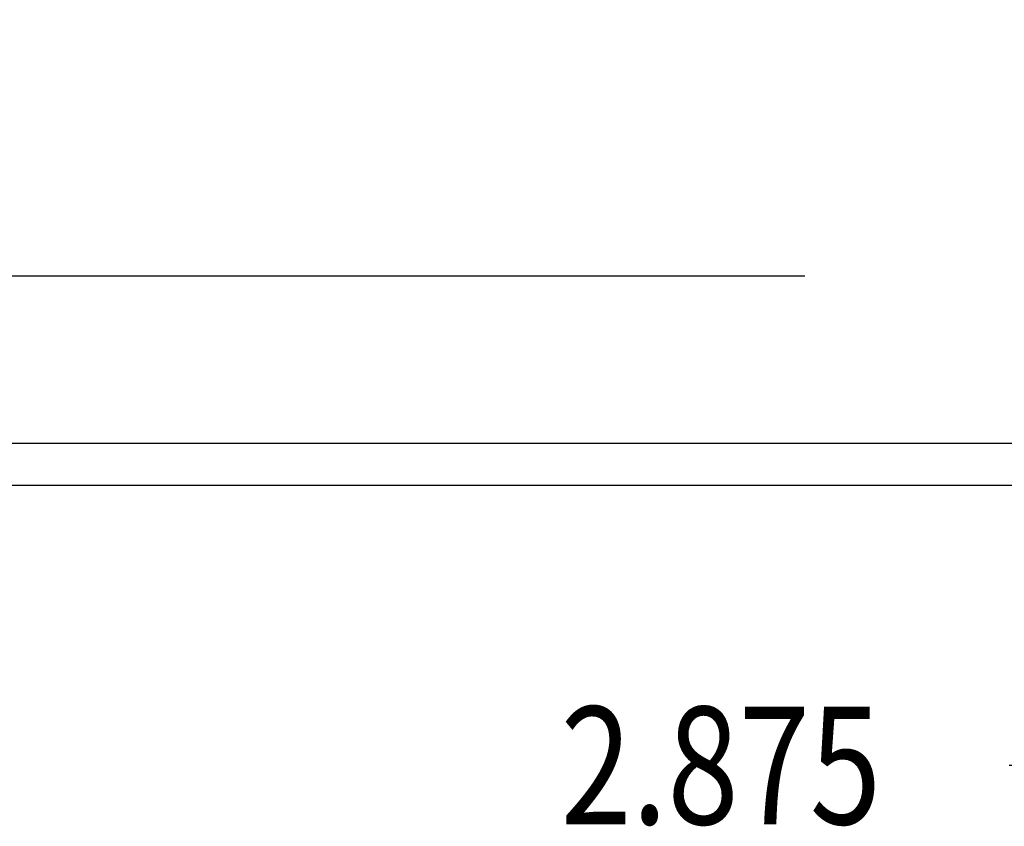
# Model space of a CAD drawing. Units: inches. Extents: x -66 to 75, y -40 to 51.
# Drawn here: x -31 to -25, y -16 to -11 of the extents above; entities that cross this region are included whole.
import ezdxf

# ---------------------------------------------------------------- set-up
doc = ezdxf.new("R2010")
doc.units = ezdxf.units.IN
doc.header["$MEASUREMENT"] = 0
doc.linetypes.add('AI-Linetype-4', pattern=[11.960114, 5.980057, -5.980057])
doc.layers.add('DEFAULT_2', color=7, linetype='Continuous')
doc.layers.add('DIMENSIONS', color=7, linetype='Continuous')

# ---------------------------------------------------------------- blocks, each defined once
blk = doc.blocks.new('block 111')
at = {"layer": 'DIMENSIONS', "color": 2, "insert": (-27.4761, -16.1388), "char_height": 0.703008, "attachment_point": 7}
blk.add_mtext('\\fMyriad Pro|b0|i0|c0|p34;\\W0.8;2.875', dxfattribs=at)
blk = doc.blocks.new('block 112')
at = {"layer": 'DIMENSIONS', "color": 2, "lineweight": 25}
blk.add_lwpolyline([(-22.6632, -13.8625), (-24.7922, -13.8625)], dxfattribs=at)
blk = doc.blocks.new('block 113')
at = {"layer": 'DIMENSIONS', "color": 2, "lineweight": 25}
blk.add_lwpolyline([(-22.6632, -10.9875), (-24.7922, -10.9875)], dxfattribs=at)
blk = doc.blocks.new('block 114')
at = {"layer": 'DIMENSIONS', "color": 2, "lineweight": 25}
blk.add_lwpolyline([(-24.0479, -13.8625), (-24.0479, -15.7872)], dxfattribs=at)
blk = doc.blocks.new('block 115')
at = {"layer": 'DIMENSIONS', "color": 2, "lineweight": 25}
blk.add_lwpolyline([(-24.0479, -15.7872), (-24.7946, -15.7872)], dxfattribs=at)
blk = doc.blocks.new('block 116')
at = {"layer": 'DIMENSIONS', "color": 2, "lineweight": 25}
blk.add_lwpolyline([(-24.0479, -10.9875), (-24.0479, -9.3333)], dxfattribs=at)
blk = doc.blocks.new('block 118')
at = {"layer": 'DIMENSIONS'}
h = blk.add_hatch(color=2, dxfattribs=at)
h.dxf.hatch_style = 2
h.paths.add_polyline_path([(-24.0479, -13.8625), (-24.2133, -14.6895), (-23.8824, -14.6895)])
at = {"layer": 'DIMENSIONS', "lineweight": 0}
blk.add_lwpolyline([(-24.0479, -13.8625), (-24.2133, -14.6895), (-23.8824, -14.6895), (-24.0479, -13.8625)], dxfattribs=at)
blk = doc.blocks.new('block 117')
at = {"layer": 'DIMENSIONS'}
blk.add_blockref('block 118', (0, 0), dxfattribs=at)
blk = doc.blocks.new('block 120')
at = {"layer": 'DIMENSIONS'}
h = blk.add_hatch(color=2, dxfattribs=at)
h.dxf.hatch_style = 2
h.paths.add_polyline_path([(-24.0479, -10.9875), (-23.8824, -10.1604), (-24.2133, -10.1604)])
at = {"layer": 'DIMENSIONS', "lineweight": 0}
blk.add_lwpolyline([(-24.0479, -10.9875), (-23.8824, -10.1604), (-24.2133, -10.1604), (-24.0479, -10.9875)], dxfattribs=at)
blk = doc.blocks.new('block 119')
at = {"layer": 'DIMENSIONS'}
blk.add_blockref('block 120', (0, 0), dxfattribs=at)
blk = doc.blocks.new('block 110')
at = {"layer": 'DIMENSIONS'}
for name in ['block 116', 'block 119', 'block 113', 'block 112', 'block 117', 'block 114', 'block 111', 'block 115']:
    blk.add_blockref(name, (0, 0), dxfattribs=at)
blk = doc.blocks.new('block 206')
at = {"color": 3, "lineweight": 25}
blk.add_lwpolyline([(-36.7799, -14.1125), (-0.9059, -14.1125)], dxfattribs=at)
blk = doc.blocks.new('block 213')
at = {"color": 3, "lineweight": 25}
blk.add_lwpolyline([(-1.0929, -13.8625), (-36.7179, -13.8625)], dxfattribs=at)
blk = doc.blocks.new('block 944')
at = {"layer": 'DEFAULT_2', "color": 253, "linetype": 'AI-Linetype-4', "lineweight": 25}
blk.add_lwpolyline([(-2.0949, -12.8625), (-35.5909, -12.8625)], dxfattribs=at)

msp = doc.modelspace()

# ---------------------------------------------------------------- block references
for name in ['block 213', 'block 206']:
    msp.add_blockref(name, (0, 0))
at = {"layer": 'DEFAULT_2'}
msp.add_blockref('block 944', (0, 0), dxfattribs=at)
at = {"layer": 'DIMENSIONS'}
msp.add_blockref('block 110', (0, 0), dxfattribs=at)

doc.saveas('drawing.dxf')
